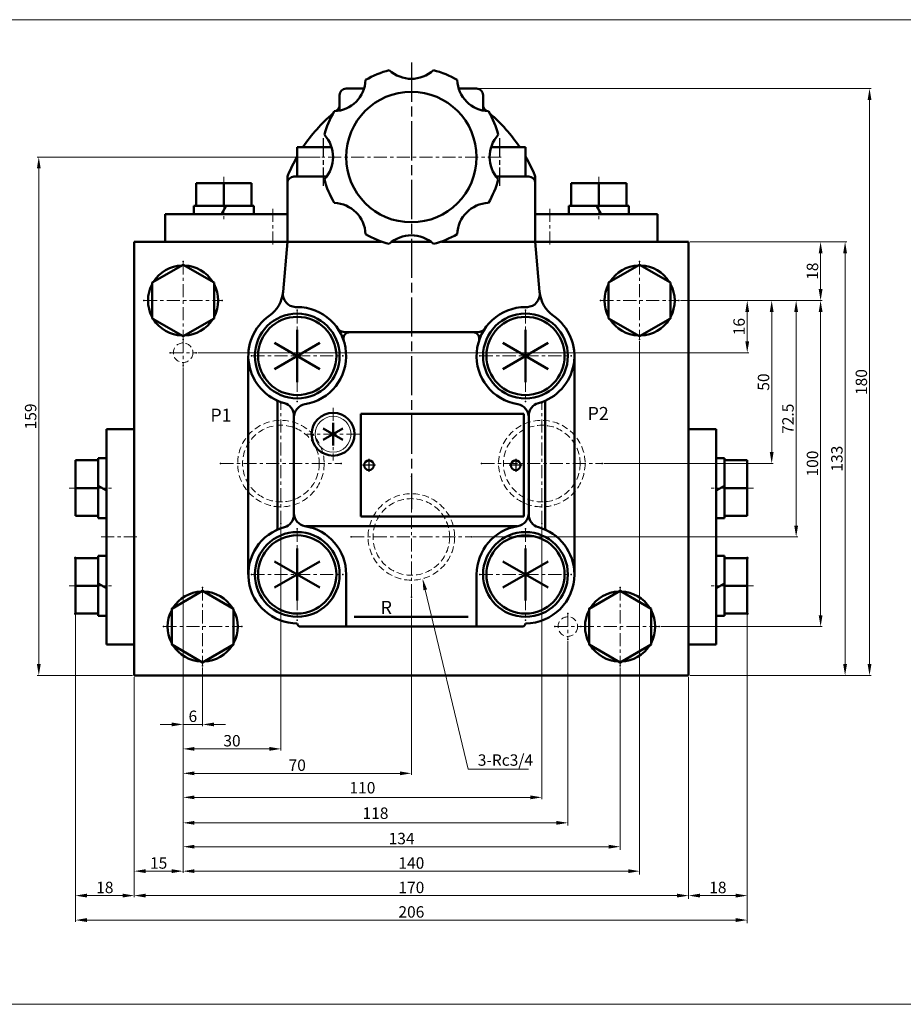
# Model space of a CAD drawing. Units: millimetres. Extents: x 135 to 2354, y -318 to 287.
# Drawn here: x 1448 to 1719, y -22 to 280 of the extents above; entities that cross this region are included whole.
import ezdxf
from ezdxf.enums import TextEntityAlignment as Align

# ---------------------------------------------------------------- set-up
doc = ezdxf.new("R2010")
doc.units = ezdxf.units.MM
for name, pattern in [('ACISOTGL', [3, 2, -1]), ('AM_ISO08W050', [18, 12, -1.5, 3, -1.5]), ('CENTER', [7, 4, -1, 1, -1])]:
    doc.linetypes.add(name, pattern=pattern)
for name, color, linetype, lineweight in [('AM_0', 7, 'Continuous', 50), ('AM_3', 6, 'ACISOTGL', 18), ('AM_4', 3, 'Continuous', 18), ('AM_5', 3, 'Continuous', 18), ('AM_6', 2, 'Continuous', 35), ('AM_7', 4, 'CENTER', 18)]:
    doc.layers.add(name, color=color, linetype=linetype, lineweight=lineweight)
doc.layers.add('PV0001_1', color=7, linetype='Continuous')
doc.styles.get("Standard").update_dxf_attribs({"font": 'MS Gothic.ttf'})
doc.dimstyles.new('AM_ISO$0', dxfattribs={"dimtxt": 3.5, "dimasz": 3.5, "dimexe": 0.5, "dimexo": 0.5, "dimgap": 0.75, "dimtad": 1, "dimdsep": 46, "dimtxsty": 'STANDARD', "dimcen": 0, "dimclrd": 3, "dimclre": 3, "dimclrt": 2, "dimadec": 0, "dimazin": 2, "dimtp": 0.1, "dimtm": 0.1, "dimtfac": 0.71, "dimtmove": 0, "dimatfit": 3, "dimfxl": 1, "dimlwd": -1, "dimlwe": -1, "dimarcsym": 0})

# ---------------------------------------------------------------- blocks, each defined once
blk = doc.blocks.new('*D164')
at = {"layer": 'AM_5', "color": 3}
for p, q in [((1498.33, 173.38), (1498.33, 55.88)), ((1528.33, 124.88), (1528.33, 55.88)), ((1501.83, 56.38), (1524.83, 56.38))]:
    blk.add_line(p, q, dxfattribs=at)
for points in [[(1501.83, 56.97), (1501.83, 55.8), (1498.33, 56.38)], [(1524.83, 56.97), (1524.83, 55.8), (1528.33, 56.38)]]:
    blk.add_solid(points, dxfattribs=at)
at = {"layer": 'Defpoints', "color": 0}
for p in [(1498.33, 173.88), (1528.33, 125.38), (1528.33, 56.38)]:
    blk.add_point(p, dxfattribs=at)
at = {"layer": 'AM_5', "color": 2, "insert": (1513.33, 58.88), "char_height": 3.5, "attachment_point": 5}
blk.add_mtext('\\A2;30', dxfattribs=at)
blk = doc.blocks.new('*D165')
at = {"layer": 'AM_5', "color": 3}
for p, q in [((1498.33, 173.38), (1498.33, 48.38)), ((1568.33, 102.38), (1568.33, 48.38)), ((1501.83, 48.88), (1564.83, 48.88))]:
    blk.add_line(p, q, dxfattribs=at)
for points in [[(1501.83, 49.47), (1501.83, 48.3), (1498.33, 48.88)], [(1564.83, 49.47), (1564.83, 48.3), (1568.33, 48.88)]]:
    blk.add_solid(points, dxfattribs=at)
at = {"layer": 'Defpoints', "color": 0}
for p in [(1498.33, 173.88), (1568.33, 102.88), (1568.33, 48.88)]:
    blk.add_point(p, dxfattribs=at)
at = {"layer": 'AM_5', "color": 2, "insert": (1533.33, 51.38), "char_height": 3.5, "attachment_point": 5}
blk.add_mtext('\\A2;70', dxfattribs=at)
blk = doc.blocks.new('*D142')
at = {"layer": 'AM_5', "color": 3}
for p, q in [((1498.33, 173.38), (1498.33, 25.88)), ((1632.33, 81.38), (1632.33, 25.88)), ((1501.83, 26.38), (1628.83, 26.38))]:
    blk.add_line(p, q, dxfattribs=at)
for points in [[(1501.83, 26.97), (1501.83, 25.8), (1498.33, 26.38)], [(1628.83, 26.97), (1628.83, 25.8), (1632.33, 26.38)]]:
    blk.add_solid(points, dxfattribs=at)
at = {"layer": 'Defpoints', "color": 0}
for p in [(1498.33, 173.88), (1632.33, 81.88), (1632.33, 26.38)]:
    blk.add_point(p, dxfattribs=at)
at = {"layer": 'AM_5', "color": 2, "insert": (1565.33, 28.88), "char_height": 3.5, "attachment_point": 5}
blk.add_mtext('\\A2;134', dxfattribs=at)
blk = doc.blocks.new('*D143')
at = {"layer": 'AM_5', "color": 3}
for p, q in [((1638.33, 181.38), (1638.33, 18.38)), ((1498.33, 173.38), (1498.33, 18.38)), ((1501.83, 18.88), (1634.83, 18.88))]:
    blk.add_line(p, q, dxfattribs=at)
for points in [[(1501.83, 19.47), (1501.83, 18.3), (1498.33, 18.88)], [(1634.83, 19.47), (1634.83, 18.3), (1638.33, 18.88)]]:
    blk.add_solid(points, dxfattribs=at)
at = {"layer": 'Defpoints', "color": 0}
for p in [(1638.33, 181.88), (1498.33, 173.88), (1638.33, 18.88)]:
    blk.add_point(p, dxfattribs=at)
at = {"layer": 'AM_5', "color": 2, "insert": (1568.33, 21.38), "char_height": 3.5, "attachment_point": 5}
blk.add_mtext('\\A2;140', dxfattribs=at)
blk = doc.blocks.new('*D144')
at = {"layer": 'AM_5', "color": 3}
for p, q in [((1483.33, 78.38), (1483.33, 10.88)), ((1653.33, 78.38), (1653.33, 10.88)), ((1486.83, 11.38), (1649.83, 11.38))]:
    blk.add_line(p, q, dxfattribs=at)
for points in [[(1486.83, 11.97), (1486.83, 10.8), (1483.33, 11.38)], [(1649.83, 11.97), (1649.83, 10.8), (1653.33, 11.38)]]:
    blk.add_solid(points, dxfattribs=at)
at = {"layer": 'Defpoints', "color": 0}
for p in [(1483.33, 78.88), (1653.33, 78.88), (1653.33, 11.38)]:
    blk.add_point(p, dxfattribs=at)
at = {"layer": 'AM_5', "color": 2, "insert": (1568.33, 13.88), "char_height": 3.5, "attachment_point": 5}
blk.add_mtext('\\A2;170', dxfattribs=at)
blk = doc.blocks.new('*D145')
at = {"layer": 'AM_5', "color": 3}
for p, q in [((1465.33, 97.38), (1465.33, 3.38)), ((1671.33, 97.38), (1671.33, 3.38)), ((1468.83, 3.88), (1667.83, 3.88))]:
    blk.add_line(p, q, dxfattribs=at)
for points in [[(1468.83, 4.47), (1468.83, 3.3), (1465.33, 3.88)], [(1667.83, 4.47), (1667.83, 3.3), (1671.33, 3.88)]]:
    blk.add_solid(points, dxfattribs=at)
at = {"layer": 'Defpoints', "color": 0}
for p in [(1465.33, 97.88), (1671.33, 97.88), (1671.33, 3.88)]:
    blk.add_point(p, dxfattribs=at)
at = {"layer": 'AM_5', "color": 2, "insert": (1568.33, 6.38), "char_height": 3.5, "attachment_point": 5}
blk.add_mtext('\\A2;206', dxfattribs=at)
blk = doc.blocks.new('*D146')
at = {"layer": 'AM_5', "color": 3}
for p, q in [((1465.33, 97.38), (1465.33, 10.88)), ((1483.33, 78.38), (1483.33, 10.88)), ((1468.83, 11.38), (1479.83, 11.38))]:
    blk.add_line(p, q, dxfattribs=at)
for points in [[(1468.83, 11.97), (1468.83, 10.8), (1465.33, 11.38)], [(1479.83, 11.97), (1479.83, 10.8), (1483.33, 11.38)]]:
    blk.add_solid(points, dxfattribs=at)
at = {"layer": 'Defpoints', "color": 0}
for p in [(1465.33, 97.88), (1483.33, 78.88), (1483.33, 11.38)]:
    blk.add_point(p, dxfattribs=at)
at = {"layer": 'AM_5', "color": 2, "insert": (1474.33, 13.88), "char_height": 3.5, "attachment_point": 5}
blk.add_mtext('\\A2;18', dxfattribs=at)
blk = doc.blocks.new('*D147')
at = {"layer": 'AM_5', "color": 3}
for p, q in [((1671.33, 97.38), (1671.33, 10.88)), ((1653.33, 78.38), (1653.33, 10.88)), ((1656.83, 11.38), (1667.83, 11.38))]:
    blk.add_line(p, q, dxfattribs=at)
for points in [[(1656.83, 11.97), (1656.83, 10.8), (1653.33, 11.38)], [(1667.83, 11.97), (1667.83, 10.8), (1671.33, 11.38)]]:
    blk.add_solid(points, dxfattribs=at)
at = {"layer": 'Defpoints', "color": 0}
for p in [(1671.33, 97.88), (1653.33, 78.88), (1671.33, 11.38)]:
    blk.add_point(p, dxfattribs=at)
at = {"layer": 'AM_5', "color": 2, "insert": (1662.33, 13.88), "char_height": 3.5, "attachment_point": 5}
blk.add_mtext('\\A2;18', dxfattribs=at)
blk = doc.blocks.new('*D148')
at = {"layer": 'AM_5', "color": 3}
for p, q in [((1650.83, 193.88), (1671.83, 193.88)), ((1671.33, 190.38), (1671.33, 181.38)), ((1502.83, 177.88), (1671.83, 177.88))]:
    blk.add_line(p, q, dxfattribs=at)
for points in [[(1670.75, 190.38), (1671.92, 190.38), (1671.33, 193.88)], [(1670.75, 181.38), (1671.92, 181.38), (1671.33, 177.88)]]:
    blk.add_solid(points, dxfattribs=at)
at = {"layer": 'Defpoints', "color": 0}
for p in [(1650.33, 193.88), (1502.33, 177.88), (1671.33, 177.88)]:
    blk.add_point(p, dxfattribs=at)
at = {"layer": 'AM_5', "color": 2, "insert": (1668.83, 185.88), "char_height": 3.5, "attachment_point": 5, "rotation": 90}
blk.add_mtext('\\A2;16', dxfattribs=at)
blk = doc.blocks.new('*D149')
at = {"layer": 'AM_5', "color": 3}
for p, q in [((1650.83, 193.88), (1679.33, 193.88)), ((1678.83, 190.38), (1678.83, 147.38)), ((1627.33, 143.88), (1679.33, 143.88))]:
    blk.add_line(p, q, dxfattribs=at)
for points in [[(1678.25, 190.38), (1679.42, 190.38), (1678.83, 193.88)], [(1678.25, 147.38), (1679.42, 147.38), (1678.83, 143.88)]]:
    blk.add_solid(points, dxfattribs=at)
at = {"layer": 'Defpoints', "color": 0}
for p in [(1650.33, 193.88), (1626.83, 143.88), (1678.83, 143.88)]:
    blk.add_point(p, dxfattribs=at)
at = {"layer": 'AM_5', "color": 2, "insert": (1676.33, 168.88), "char_height": 3.5, "attachment_point": 5, "rotation": 90}
blk.add_mtext('\\A2;50', dxfattribs=at)
blk = doc.blocks.new('*D150')
at = {"layer": 'AM_5', "color": 3}
for p, q in [((1650.83, 193.88), (1694.33, 193.88)), ((1693.83, 190.38), (1693.83, 97.38)), ((1644.83, 93.88), (1694.33, 93.88))]:
    blk.add_line(p, q, dxfattribs=at)
for points in [[(1693.25, 190.38), (1694.42, 190.38), (1693.83, 193.88)], [(1693.25, 97.38), (1694.42, 97.38), (1693.83, 93.88)]]:
    blk.add_solid(points, dxfattribs=at)
at = {"layer": 'Defpoints', "color": 0}
for p in [(1650.33, 193.88), (1644.33, 93.88), (1693.83, 93.88)]:
    blk.add_point(p, dxfattribs=at)
at = {"layer": 'AM_5', "color": 2, "insert": (1691.33, 143.88), "char_height": 3.5, "attachment_point": 5, "rotation": 90}
blk.add_mtext('\\A2;100', dxfattribs=at)
blk = doc.blocks.new('*D151')
at = {"layer": 'AM_5', "color": 3}
for p, q in [((1653.83, 211.88), (1701.83, 211.88)), ((1701.33, 82.38), (1701.33, 208.38)), ((1653.83, 78.88), (1701.83, 78.88))]:
    blk.add_line(p, q, dxfattribs=at)
for points in [[(1700.75, 208.38), (1701.92, 208.38), (1701.33, 211.88)], [(1700.75, 82.38), (1701.92, 82.38), (1701.33, 78.88)]]:
    blk.add_solid(points, dxfattribs=at)
at = {"layer": 'Defpoints', "color": 0}
for p in [(1653.33, 211.88), (1701.33, 211.88), (1653.33, 78.88)]:
    blk.add_point(p, dxfattribs=at)
at = {"layer": 'AM_5', "color": 2, "insert": (1698.83, 145.38), "char_height": 3.5, "attachment_point": 5, "rotation": 90}
blk.add_mtext('\\A2;133', dxfattribs=at)
blk = doc.blocks.new('*D152')
at = {"layer": 'AM_5', "color": 3}
for p, q in [((1653.83, 211.88), (1694.33, 211.88)), ((1693.83, 208.38), (1693.83, 197.38)), ((1650.83, 193.88), (1694.33, 193.88))]:
    blk.add_line(p, q, dxfattribs=at)
for points in [[(1693.25, 208.38), (1694.42, 208.38), (1693.83, 211.88)], [(1693.25, 197.38), (1694.42, 197.38), (1693.83, 193.88)]]:
    blk.add_solid(points, dxfattribs=at)
at = {"layer": 'Defpoints', "color": 0}
for p in [(1653.33, 211.88), (1650.33, 193.88), (1693.83, 193.88)]:
    blk.add_point(p, dxfattribs=at)
at = {"layer": 'AM_5', "color": 2, "insert": (1691.33, 202.88), "char_height": 3.5, "attachment_point": 5, "rotation": 90}
blk.add_mtext('\\A2;18', dxfattribs=at)
blk = doc.blocks.new('*D153')
at = {"layer": 'AM_5', "color": 3}
for p, q in [((1540.33, 237.88), (1453.58, 237.88)), ((1454.08, 82.38), (1454.08, 234.38)), ((1482.83, 78.88), (1453.58, 78.88))]:
    blk.add_line(p, q, dxfattribs=at)
for points in [[(1453.5, 234.38), (1454.67, 234.38), (1454.08, 237.88)], [(1453.5, 82.38), (1454.67, 82.38), (1454.08, 78.88)]]:
    blk.add_solid(points, dxfattribs=at)
at = {"layer": 'Defpoints', "color": 0}
for p in [(1454.08, 237.88), (1540.83, 237.88), (1483.33, 78.88)]:
    blk.add_point(p, dxfattribs=at)
at = {"layer": 'AM_5', "color": 2, "insert": (1451.58, 158.34), "char_height": 3.5, "attachment_point": 5, "rotation": 90}
blk.add_mtext('\\A2;159', dxfattribs=at)
blk = doc.blocks.new('*D154')
at = {"layer": 'AM_5', "color": 3}
for p, q in [((1588.83, 258.88), (1709.33, 258.88)), ((1708.83, 82.38), (1708.83, 255.38)), ((1653.83, 78.88), (1709.33, 78.88))]:
    blk.add_line(p, q, dxfattribs=at)
for points in [[(1708.25, 255.38), (1709.42, 255.38), (1708.83, 258.88)], [(1708.25, 82.38), (1709.42, 82.38), (1708.83, 78.88)]]:
    blk.add_solid(points, dxfattribs=at)
at = {"layer": 'Defpoints', "color": 0}
for p in [(1588.33, 258.88), (1708.83, 258.88), (1653.33, 78.88)]:
    blk.add_point(p, dxfattribs=at)
at = {"layer": 'AM_5', "color": 2, "insert": (1706.33, 168.88), "char_height": 3.5, "attachment_point": 5, "rotation": 90}
blk.add_mtext('\\A2;180', dxfattribs=at)
blk = doc.blocks.new('*D158')
at = {"layer": 'AM_5', "color": 3}
for p, q in [((1483.33, 78.38), (1483.33, 18.38)), ((1498.33, 21.38), (1498.33, 18.38)), ((1486.83, 18.88), (1494.83, 18.88))]:
    blk.add_line(p, q, dxfattribs=at)
for points in [[(1486.83, 19.47), (1486.83, 18.3), (1483.33, 18.88)], [(1494.83, 19.47), (1494.83, 18.3), (1498.33, 18.88)]]:
    blk.add_solid(points, dxfattribs=at)
at = {"layer": 'Defpoints', "color": 0}
for p in [(1483.33, 78.88), (1498.33, 21.88), (1498.33, 18.88)]:
    blk.add_point(p, dxfattribs=at)
at = {"layer": 'AM_5', "color": 2, "insert": (1490.83, 21.38), "char_height": 3.5, "attachment_point": 5}
blk.add_mtext('\\A2;15', dxfattribs=at)
blk = doc.blocks.new('*D160')
at = {"layer": 'AM_5', "color": 3}
for p, q in [((1650.83, 193.88), (1686.83, 193.88)), ((1686.33, 124.88), (1686.33, 190.38)), ((1587.33, 121.38), (1686.83, 121.38))]:
    blk.add_line(p, q, dxfattribs=at)
for points in [[(1685.75, 190.38), (1686.92, 190.38), (1686.33, 193.88)], [(1685.75, 124.88), (1686.92, 124.88), (1686.33, 121.38)]]:
    blk.add_solid(points, dxfattribs=at)
at = {"layer": 'Defpoints', "color": 0}
for p in [(1650.33, 193.88), (1686.33, 193.88), (1586.83, 121.38)]:
    blk.add_point(p, dxfattribs=at)
at = {"layer": 'AM_5', "color": 2, "insert": (1683.83, 157.63), "char_height": 3.5, "attachment_point": 5, "rotation": 90}
blk.add_mtext('\\A2;72.5', dxfattribs=at)
blk = doc.blocks.new('*S187')
at = {"layer": 'AM_5', "color": 3}
for p, q in [((1585.75, 50.21), (1572.59, 105.16)), ((1604.27, 50.21), (1585.75, 50.21)), ((1588.71, 50.21), (1604.27, 50.21))]:
    blk.add_line(p, q, dxfattribs=at)
blk.add_trace([(1573.16, 105.3), (1572.02, 105.03), (1571.77, 108.57)], dxfattribs=at)
at = {"layer": 'AM_5', "color": 2, "insert": (1588.71, 54.7), "char_height": 3.5, "attachment_point": 1}
blk.add_mtext('3-Rc3/4', dxfattribs=at)
blk = doc.blocks.new('*D140')
at = {"layer": 'AM_5', "color": 3}
for p, q in [((1498.33, 173.38), (1498.33, 41.01)), ((1608.33, 124.88), (1608.33, 41.01)), ((1501.83, 41.51), (1604.83, 41.51))]:
    blk.add_line(p, q, dxfattribs=at)
for points in [[(1501.83, 42.1), (1501.83, 40.93), (1498.33, 41.51)], [(1604.83, 42.1), (1604.83, 40.93), (1608.33, 41.51)]]:
    blk.add_solid(points, dxfattribs=at)
at = {"layer": 'Defpoints', "color": 0}
for p in [(1498.33, 173.88), (1608.33, 125.38), (1608.33, 41.51)]:
    blk.add_point(p, dxfattribs=at)
at = {"layer": 'AM_5', "color": 2, "insert": (1553.33, 44.01), "char_height": 3.5, "attachment_point": 5}
blk.add_mtext('110', dxfattribs=at)
blk = doc.blocks.new('*D141')
at = {"layer": 'AM_5', "color": 3}
for p, q in [((1498.33, 173.38), (1498.33, 33.2)), ((1616.33, 89.38), (1616.33, 33.2)), ((1612.83, 33.7), (1501.83, 33.7))]:
    blk.add_line(p, q, dxfattribs=at)
for points in [[(1501.83, 34.28), (1501.83, 33.12), (1498.33, 33.7)], [(1612.83, 34.28), (1612.83, 33.12), (1616.33, 33.7)]]:
    blk.add_solid(points, dxfattribs=at)
at = {"layer": 'Defpoints', "color": 0}
for p in [(1498.33, 173.88), (1616.33, 89.88), (1498.33, 33.7)]:
    blk.add_point(p, dxfattribs=at)
at = {"layer": 'AM_5', "color": 2, "insert": (1557.33, 36.2), "char_height": 3.5, "attachment_point": 5}
blk.add_mtext('118', dxfattribs=at)

msp = doc.modelspace()

# ---------------------------------------------------------------- linework, layer by layer
at = {"color": 4, "linetype": 'AM_ISO08W050', "ltscale": 0.5}
for p, q in [((1541.332, 243.716), (1541.332, 229.049)), ((1595.332, 243.716), (1595.332, 229.049))]:
    msp.add_line(p, q, dxfattribs=at)
at = {"color": 4, "linetype": 'Continuous'}
for p in [(1498.332, 205.882), (1638.332, 205.882), (1486.332, 193.882), (1510.332, 193.882), (1626.332, 193.882), (1650.332, 193.882), (1533.332, 190.882), (1603.332, 190.882), (1498.332, 181.882), (1498.332, 181.882), (1638.332, 181.882), (1494.332, 177.882), (1502.332, 177.882), (1519.332, 176.882), (1547.332, 176.882), (1589.332, 176.882), (1617.332, 176.882), (1498.332, 173.882), (1528.332, 162.382), (1533.332, 162.882), (1603.332, 162.882), (1608.332, 162.382), (1509.832, 143.882), (1546.832, 143.882), (1589.832, 143.882), (1626.832, 143.882), (1568.332, 139.882), (1528.332, 125.382), (1533.332, 123.882), (1603.332, 123.882), (1608.332, 125.382), (1549.832, 121.382), (1586.832, 121.382), (1519.332, 109.882), (1547.332, 109.882), (1589.332, 109.882), (1617.332, 109.882), (1504.332, 105.882), (1632.332, 105.882), (1568.332, 102.882), (1616.332, 97.882), (1492.332, 93.882), (1516.332, 93.882), (1533.332, 95.882), (1603.332, 95.882), (1612.332, 93.882), (1620.332, 93.882), (1620.332, 93.882), (1644.332, 93.882), (1616.332, 89.882), (1504.332, 81.882), (1632.332, 81.882)]:
    msp.add_point(p, dxfattribs=at)
at = {"layer": 'AM_0', "color": 7, "linetype": 'Continuous', "ltscale": 0.5}
for p, q in [((1546.332, 256.882), (1546.332, 252.134)), ((1548.332, 258.882), (1553.817, 258.882)), ((1582.847, 258.882), (1588.332, 258.882)), ((1590.332, 256.882), (1590.332, 252.134)), ((1533.332, 240.882), (1543.871, 240.882)), ((1533.332, 240.882), (1533.332, 231.882)), ((1603.332, 240.882), (1592.793, 240.882)), ((1603.332, 240.882), (1603.332, 231.882)), ((1530.332, 211.882), (1530.332, 231.489)), ((1542.332, 231.882), (1532.332, 231.882)), ((1604.332, 231.882), (1594.332, 231.882)), ((1606.332, 211.882), (1606.332, 231.489)), ((1528.987, 196.512), (1530.332, 211.882)), ((1530.332, 211.882), (1559.112, 211.882)), ((1562.456, 211.882), (1574.208, 211.882)), ((1577.552, 211.882), (1606.332, 211.882)), ((1607.677, 196.513), (1606.332, 211.882)), ((1533.332, 191.882), (1532.766, 191.882)), ((1603.332, 191.882), (1603.898, 191.882)), ((1604.332, 158.552), (1604.332, 128.644)), ((1541.301, 151.132), (1547.363, 154.632)), ((1541.301, 154.632), (1547.363, 151.132)), ((1544.332, 156.382), (1544.332, 149.382)), ((1548.332, 109.882), (1548.332, 93.882)), ((1588.332, 109.882), (1588.332, 93.882))]:
    msp.add_line(p, q, dxfattribs=at)
at = {"layer": 'AM_0'}
for p, q in [((1502.332, 229.882), (1502.332, 222.882)), ((1502.332, 229.882), (1519.332, 229.882)), ((1510.832, 229.882), (1510.832, 222.882)), ((1519.332, 229.882), (1519.332, 222.882)), ((1617.332, 229.882), (1617.332, 222.882)), ((1634.332, 229.882), (1617.332, 229.882)), ((1625.832, 229.882), (1625.832, 222.882)), ((1634.332, 229.882), (1634.332, 222.882)), ((1501.632, 222.882), (1501.632, 220.382)), ((1501.632, 222.882), (1520.032, 222.882)), ((1511.554, 222.882), (1510.11, 220.382)), ((1520.032, 222.882), (1520.032, 220.382)), ((1616.632, 222.882), (1616.632, 220.382)), ((1635.032, 222.882), (1616.632, 222.882)), ((1625.11, 222.882), (1626.554, 220.382)), ((1635.032, 222.882), (1635.032, 220.382)), ((1492.832, 220.382), (1492.832, 211.882)), ((1530.332, 220.382), (1492.832, 220.382)), ((1606.332, 220.382), (1643.832, 220.382)), ((1643.832, 220.382), (1643.832, 211.882)), ((1533.332, 168.882), (1533.332, 184.882)), ((1603.332, 168.882), (1603.332, 184.882)), ((1526.404, 180.882), (1540.26, 172.882)), ((1526.404, 172.882), (1540.26, 180.882)), ((1596.404, 180.882), (1610.26, 172.882)), ((1596.404, 172.882), (1610.26, 180.882)), ((1474.832, 154.382), (1483.332, 154.382)), ((1474.832, 154.382), (1474.832, 88.382)), ((1661.832, 154.382), (1653.332, 154.382)), ((1661.832, 154.382), (1661.832, 88.382)), ((1472.332, 145.582), (1474.832, 145.582)), ((1472.332, 145.582), (1472.332, 127.182)), ((1664.332, 145.582), (1661.832, 145.582)), ((1664.332, 145.582), (1664.332, 127.182)), ((1465.332, 144.882), (1472.332, 144.882)), ((1465.332, 144.882), (1465.332, 127.882)), ((1671.332, 144.882), (1664.332, 144.882)), ((1671.332, 144.882), (1671.332, 127.882)), ((1465.332, 136.382), (1472.332, 136.382)), ((1472.332, 137.104), (1474.832, 135.661)), ((1664.332, 137.104), (1661.832, 135.661)), ((1671.332, 136.382), (1664.332, 136.382)), ((1465.332, 127.882), (1472.332, 127.882)), ((1472.332, 127.182), (1474.832, 127.182)), ((1664.332, 127.182), (1661.832, 127.182)), ((1671.332, 127.882), (1664.332, 127.882)), ((1533.332, 101.882), (1533.332, 117.882)), ((1603.332, 101.882), (1603.332, 117.882)), ((1465.332, 114.882), (1472.332, 114.882)), ((1465.332, 97.882), (1465.332, 114.882)), ((1472.332, 115.582), (1474.832, 115.582)), ((1472.332, 97.182), (1472.332, 115.582)), ((1664.332, 115.582), (1661.832, 115.582)), ((1664.332, 97.182), (1664.332, 115.582)), ((1671.332, 114.882), (1664.332, 114.882)), ((1671.332, 97.882), (1671.332, 114.882)), ((1526.404, 113.882), (1540.26, 105.882)), ((1526.404, 105.882), (1540.26, 113.882)), ((1596.404, 113.882), (1610.26, 105.882)), ((1596.404, 105.882), (1610.26, 113.882)), ((1465.332, 106.382), (1472.332, 106.382)), ((1472.332, 107.104), (1474.832, 105.661)), ((1664.332, 107.104), (1661.832, 105.661)), ((1671.332, 106.382), (1664.332, 106.382)), ((1465.332, 97.882), (1472.332, 97.882)), ((1472.332, 97.182), (1474.832, 97.182)), ((1664.332, 97.182), (1661.832, 97.182)), ((1671.332, 97.882), (1664.332, 97.882)), ((1474.832, 88.382), (1483.332, 88.382)), ((1661.832, 88.382), (1653.332, 88.382))]:
    msp.add_line(p, q, dxfattribs=at)
at = {"layer": 'AM_0', "color": 7, "linetype": 'Continuous'}
for p, q in [((1483.332, 211.882), (1530.332, 211.882)), ((1483.332, 211.882), (1483.332, 78.882)), ((1606.332, 211.882), (1653.332, 211.882)), ((1653.332, 211.882), (1653.332, 78.882)), ((1548.094, 184.182), (1588.57, 184.182)), ((1518.332, 176.882), (1518.332, 109.882)), ((1618.332, 176.882), (1618.332, 109.882)), ((1609.332, 163.135), (1609.332, 124.27)), ((1527.332, 162.495), (1527.332, 124.27)), ((1532.332, 158.552), (1532.332, 128.213)), ((1552.832, 159.132), (1552.832, 127.632)), ((1552.832, 159.132), (1602.832, 159.132)), ((1602.832, 159.132), (1602.832, 127.632)), ((1552.832, 127.632), (1602.832, 127.632)), ((1535.995, 124.644), (1600.669, 124.644)), ((1550.828, 96.882), (1585.739, 96.882)), ((1534.332, 93.882), (1602.332, 93.882)), ((1483.332, 78.882), (1653.332, 78.882))]:
    msp.add_line(p, q, dxfattribs=at)
at = {"layer": 'AM_0'}
for points in [[(1507.832, 199.367), (1498.332, 204.852), (1488.832, 199.367), (1488.832, 188.397), (1498.332, 182.913), (1507.832, 188.397)], [(1647.832, 199.367), (1638.332, 204.852), (1628.832, 199.367), (1628.832, 188.397), (1638.332, 182.913), (1647.832, 188.397)], [(1513.832, 99.367), (1504.332, 104.852), (1494.832, 99.367), (1494.832, 88.397), (1504.332, 82.913), (1513.832, 88.397)], [(1641.832, 99.367), (1632.332, 104.852), (1622.832, 99.367), (1622.832, 88.397), (1632.332, 82.913), (1641.832, 88.397)]]:
    msp.add_lwpolyline(points, close=True, dxfattribs=at)
for centre, radius in [((1568.332, 237.882), 20), ((1533.332, 176.882), 13), ((1533.332, 176.882), 12), ((1603.332, 176.882), 13), ((1603.332, 176.882), 12), ((1533.332, 109.882), 13), ((1533.332, 109.882), 12), ((1603.332, 109.882), 13), ((1603.332, 109.882), 12)]:
    msp.add_circle(centre, radius, dxfattribs=at)
at = {"layer": 'AM_0', "color": 7, "linetype": 'Continuous'}
for radius in [13, 12]:
    msp.add_circle((1603.332, 176.882), radius, dxfattribs=at)
at = {"layer": 'AM_0', "color": 7}
msp.add_circle((1544.332, 152.882), 6.58, dxfattribs=at)
at = {"layer": 'AM_0', "color": 7, "linetype": 'Continuous', "ltscale": 0.5}
for centre in [(1555.332, 143.382), (1600.332, 143.382)]:
    msp.add_circle(centre, 1.5, dxfattribs=at)
at = {"layer": 'AM_0'}
for centre, radius, start, end in [((1568.332, 237.882), 27.5, 104.27633, 120.72365), ((1568.332, 271.882), 10, 227.30104, 312.69898), ((1568.332, 237.882), 27.5, 59.27634, 75.72366), ((1544.29, 261.924), 10, 272.30103, 357.69898), ((1592.374, 261.924), 10, 182.30104, 267.69898), ((1568.332, 237.882), 27.5, 149.27633, 165.72364), ((1568.332, 237.882), 27.5, 14.27634, 30.72366), ((1534.332, 237.882), 10, 317.30103, 42.69898), ((1602.332, 237.882), 10, 137.30102, 222.69896), ((1568.332, 237.882), 27.5, 194.27633, 210.72365), ((1568.332, 237.882), 27.5, 329.27632, 345.72364), ((1544.29, 213.841), 10, 2.30103, 87.69897), ((1592.374, 213.841), 10, 92.30102, 177.69896), ((1568.332, 237.882), 27.5, 239.27632, 255.72365), ((1568.332, 203.882), 10, 47.30103, 132.69896), ((1568.332, 237.882), 27.5, 284.27632, 300.72364)]:
    msp.add_arc(centre, radius, start, end, dxfattribs=at)
at = {"layer": 'AM_0', "color": 7, "linetype": 'Continuous', "ltscale": 0.5}
for centre, radius, start, end in [((1548.332, 256.882), 2, 89.99998, 179.99996), ((1588.332, 256.882), 2, 0, 89.99998), ((1544.332, 253.859), 2, 308.48562, 359.99999), ((1592.332, 253.859), 2, 180.00001, 231.51437), ((1576.693, 213.155), 50, 130.38133, 146.32092), ((1576.693, 213.155), 50, 128.48554, 129.0965), ((1559.972, 213.155), 50, 50.91187, 51.51446), ((1559.972, 213.155), 50, 33.67911, 49.592), ((1576.693, 213.155), 50, 150.13612, 157.54461), ((1559.972, 213.155), 50, 22.45539, 29.86404), ((1532.332, 231.489), 2, 157.54449, 180.00001), ((1532.332, 229.882), 2, 89.99997, 180.00001), ((1604.332, 229.882), 2, 359.99999, 89.99994), ((1604.332, 231.489), 2, 359.99999, 22.45554), ((1498.332, 193.882), 10.75, 92.09454, 147.90548), ((1498.332, 193.882), 10.75, 32.09453, 87.90546), ((1638.332, 193.882), 10.75, 92.09454, 147.90548), ((1638.332, 193.882), 10.75, 32.09453, 87.90546), ((1498.332, 193.882), 10.75, 152.09454, 207.90547), ((1498.332, 193.882), 10.75, 332.09454, 27.90546), ((1519.025, 197.384), 10, 304.90836, 355.00003), ((1532.944, 195.878), 4, 173.82606, 267.45283), ((1603.72, 195.878), 4, 272.54713, 6.17399), ((1617.639, 197.384), 10, 184.99995, 235.09169), ((1638.332, 193.882), 10.75, 152.09454, 207.90547), ((1638.332, 193.882), 10.75, 332.09454, 27.90546), ((1498.332, 193.882), 10.75, 212.09455, 267.90547), ((1498.332, 193.882), 10.75, 272.09454, 327.90547), ((1638.332, 193.882), 10.75, 212.09455, 267.90547), ((1638.332, 193.882), 10.75, 272.09454, 327.90547), ((1548.094, 187.182), 3, 214.90543, 270.00002), ((1588.57, 187.182), 3, 270.00002, 325.09455), ((1549.485, 182.182), 2, 89.99998, 198.16563), ((1587.179, 182.182), 2, 341.83419, 89.99998), ((1526.332, 162.495), 1, 0, 64.05545), ((1528.332, 158.552), 4, 0, 74.74231), ((1536.332, 158.121), 4, 99.08495, 179.99996), ((1600.332, 158.121), 4, 0, 80.91529), ((1608.332, 158.552), 4, 105.2575, 179.99996), ((1528.332, 128.213), 4, 285.25769, 0), ((1536.332, 128.644), 4, 179.99998, 260.91506), ((1600.332, 128.644), 4, 279.08471, 0), ((1608.332, 128.213), 4, 179.99998, 254.74251), ((1526.332, 124.27), 1, 295.94455, 0), ((1533.332, 109.882), 15, 0, 80.91533), ((1603.332, 109.882), 15, 99.08475, 179.99996), ((1603.332, 109.882), 15, 0, 74.74247), ((1610.332, 124.27), 1, 179.99998, 244.05545), ((1603.332, 109.882), 15, 270.00002, 0), ((1504.332, 93.882), 10.75, 92.09454, 147.90548), ((1504.332, 93.882), 10.75, 32.09453, 87.90546), ((1632.332, 93.882), 10.75, 92.09454, 147.90548), ((1632.332, 93.882), 10.75, 32.09453, 87.90546), ((1504.332, 93.882), 10.75, 152.09454, 207.90547), ((1504.332, 93.882), 10.75, 332.09454, 27.90546), ((1632.332, 93.882), 10.75, 152.09454, 207.90547), ((1632.332, 93.882), 10.75, 332.09454, 27.90546), ((1534.332, 94.882), 1, 179.99998, 270.00003), ((1602.332, 94.882), 1, 270.00002, 0), ((1504.332, 93.882), 10.75, 212.09455, 267.90547), ((1504.332, 93.882), 10.75, 272.09454, 327.90547), ((1632.332, 93.882), 10.75, 212.09455, 267.90547), ((1632.332, 93.882), 10.75, 272.09454, 327.90547)]:
    msp.add_arc(centre, radius, start, end, dxfattribs=at)
at = {"layer": 'AM_0', "color": 7, "linetype": 'Continuous'}
for centre, start, end in [((1533.332, 176.882), 279.08467, 89.99998), ((1603.332, 176.882), 89.99998, 260.91525), ((1533.332, 176.882), 124.90838, 254.74251), ((1603.332, 176.882), 285.25753, 55.09172), ((1533.332, 109.882), 105.25749, 270)]:
    msp.add_arc(centre, 15, start, end, dxfattribs=at)
at = {"layer": 'AM_0'}
for p in [(1465.332, 114.882), (1671.332, 114.882), (1465.332, 97.882), (1671.332, 97.882)]:
    msp.add_point(p, dxfattribs=at)
at = {"layer": 'AM_3'}
for centre, radius in [((1498.332, 177.882), 3), ((1528.332, 143.882), 13.27), ((1608.332, 143.882), 13.27), ((1528.332, 143.882), 11.75), ((1608.332, 143.882), 11.75), ((1568.332, 121.382), 13.27), ((1568.332, 121.382), 11.75), ((1616.332, 93.882), 3)]:
    msp.add_circle(centre, radius, dxfattribs=at)
at = {"layer": 'AM_4'}
for p, q in [((139.417, 280.011), (2353.907, 280.011)), ((1150.311, -21.955), (2353.907, -21.955))]:
    msp.add_line(p, q, dxfattribs=at)
msp.add_circle((1544.332, 152.882), 5.5, dxfattribs=at)
at = {"layer": 'AM_5', "color": 3, "transparency": 16777216}
for p, q in [((1498.332, 173.382), (1498.332, 63.382)), ((1504.332, 81.382), (1504.332, 63.382)), ((1494.832, 63.882), (1491.332, 63.882)), ((1498.332, 63.882), (1504.332, 63.882)), ((1507.832, 63.882), (1511.332, 63.882))]:
    msp.add_line(p, q, dxfattribs=at)
at = {"layer": 'AM_5'}
for p, q in [((1632.332, 25.382), (1632.332, 56.882)), ((1638.332, 17.882), (1638.332, 56.882)), ((1653.332, 10.382), (1653.332, 56.882)), ((1671.332, 2.882), (1671.332, 56.882)), ((1616.332, 32.882), (1616.332, 51.882))]:
    msp.add_line(p, q, dxfattribs=at)
at = {"layer": 'AM_5', "color": 3, "transparency": 16777216}
for points in [[(1494.832, 64.466), (1494.832, 63.299), (1498.332, 63.882)], [(1507.832, 64.466), (1507.832, 63.299), (1504.332, 63.882)]]:
    msp.add_solid(points, dxfattribs=at)
at = {"layer": 'AM_7'}
for p, q in [((1595.832, 237.882), (1540.832, 237.882)), ((1510.832, 231.791), (1510.832, 218.167)), ((1625.832, 231.791), (1625.832, 218.167)), ((1525.832, 222.017), (1525.832, 210.171)), ((1610.832, 222.017), (1610.832, 210.171)), ((1498.332, 205.882), (1498.332, 181.882)), ((1638.332, 205.882), (1638.332, 181.882)), ((1486.332, 193.882), (1510.332, 193.882)), ((1626.332, 193.882), (1650.332, 193.882)), ((1533.332, 190.882), (1533.332, 162.882)), ((1603.332, 190.882), (1603.332, 162.882)), ((1498.332, 181.882), (1498.332, 173.882)), ((1494.332, 177.882), (1502.332, 177.882)), ((1519.332, 176.882), (1547.332, 176.882)), ((1589.332, 176.882), (1617.332, 176.882)), ((1528.332, 125.382), (1528.332, 162.382)), ((1544.332, 160.962), (1544.332, 144.802)), ((1608.332, 125.382), (1608.332, 162.382)), ((1552.412, 152.882), (1536.252, 152.882)), ((1509.832, 143.882), (1546.832, 143.882)), ((1589.832, 143.882), (1626.832, 143.882)), ((1568.332, 102.882), (1568.332, 139.882)), ((1463.424, 136.382), (1477.047, 136.382)), ((1673.241, 136.382), (1659.617, 136.382)), ((1533.332, 123.882), (1533.332, 95.882)), ((1603.332, 123.882), (1603.332, 95.882)), ((1473.197, 121.382), (1485.043, 121.382)), ((1549.832, 121.382), (1586.832, 121.382)), ((1663.467, 121.382), (1651.621, 121.382)), ((1519.332, 109.882), (1547.332, 109.882)), ((1589.332, 109.882), (1617.332, 109.882)), ((1463.424, 106.382), (1477.047, 106.382)), ((1504.332, 105.882), (1504.332, 81.882)), ((1632.332, 105.882), (1632.332, 81.882)), ((1673.241, 106.382), (1659.617, 106.382)), ((1616.332, 97.882), (1616.332, 89.882)), ((1492.332, 93.882), (1516.332, 93.882)), ((1612.332, 93.882), (1620.332, 93.882)), ((1620.332, 93.882), (1644.332, 93.882))]:
    msp.add_line(p, q, dxfattribs=at)
at = {"layer": 'PV0001_1', "color": 4, "linetype": 'AM_ISO08W050'}
msp.add_line((1568.332, 266.855), (1568.332, 129.882), dxfattribs=at)
at = {"layer": 'PV0001_1', "color": 4, "linetype": 'AM_ISO08W050', "ltscale": 0.5}
for p, q in [((1555.332, 145.382), (1555.332, 141.382)), ((1600.332, 145.382), (1600.332, 141.382)), ((1557.332, 143.382), (1553.332, 143.382)), ((1602.332, 143.382), (1598.332, 143.382))]:
    msp.add_line(p, q, dxfattribs=at)

# ---------------------------------------------------------------- block references
at = {"layer": 'AM_5'}
msp.add_blockref('*S187', (0, 0), dxfattribs=at)

# ---------------------------------------------------------------- texts
at = {"layer": 'AM_5', "color": 2, "transparency": 16777216, "insert": (1501.332, 66.382), "char_height": 3.5, "attachment_point": 5}
msp.add_mtext('\\A2;6', dxfattribs=at)
at = {"layer": 'AM_6'}
for s, p in [('P1', (1509.946, 158.724)), ('P2', (1625.626, 159.243)), ('R', (1560.653, 99.758))]:
    msp.add_text(s, height=4, dxfattribs=at).set_placement(p, align=Align.MIDDLE_CENTER)

# ---------------------------------------------------------------- dimensions: what is measured, and where the dimension line sits
at = {"layer": 'AM_5'}
for base, p1, p2, picture, middle in [((1708.832, 258.882), (1653.332, 78.882), (1588.332, 258.882), '*D154', (1708.832, 168.882)), ((1454.082, 237.882), (1483.332, 78.882), (1540.832, 237.882), '*D153', (1454.082, 158.336)), ((1693.832, 193.882), (1653.332, 211.882), (1650.332, 193.882), '*D152', (1693.832, 202.882)), ((1701.332, 211.882), (1653.332, 78.882), (1653.332, 211.882), '*D151', (1701.332, 145.382)), ((1671.332, 177.882), (1650.332, 193.882), (1502.332, 177.882), '*D148', (1671.332, 185.882)), ((1686.332, 193.882), (1586.832, 121.382), (1650.332, 193.882), '*D160', (1686.332, 157.632)), ((1678.832, 143.882), (1650.332, 193.882), (1626.832, 143.882), '*D149', (1678.832, 168.882)), ((1693.832, 93.882), (1650.332, 193.882), (1644.332, 93.882), '*D150', (1693.832, 143.882))]:
    dim = msp.add_linear_dim(base=base, p1=p1, p2=p2, angle=90, dimstyle='AM_ISO$0', override={"dimtol": 0, "dimlim": 0, "dimtp": 0.1, "dimtm": 0.1, "dimtfac": 0.71, "dimtdec": 2, "dimtolj": 2, "dimtzin": 8}, dxfattribs=at)
    dim.commit()
    dim.dimension.update_dxf_attribs({"geometry": picture, "text_midpoint": middle, "dimtype": 160})
for base, p1, p2, picture, middle in [((1638.332, 18.882), (1498.332, 173.882), (1638.332, 181.882), '*D143', (1568.332, 18.882)), ((1528.332, 56.382), (1498.332, 173.882), (1528.332, 125.382), '*D164', (1513.332, 56.382)), ((1568.332, 48.882), (1498.332, 173.882), (1568.332, 102.882), '*D165', (1533.332, 48.882)), ((1632.332, 26.382), (1498.332, 173.882), (1632.332, 81.882), '*D142', (1565.332, 26.382)), ((1671.332, 3.882), (1465.332, 97.882), (1671.332, 97.882), '*D145', (1568.332, 3.882)), ((1483.332, 11.382), (1465.332, 97.882), (1483.332, 78.882), '*D146', (1474.332, 11.382)), ((1671.332, 11.382), (1653.332, 78.882), (1671.332, 97.882), '*D147', (1662.332, 11.382)), ((1653.332, 11.382), (1483.332, 78.882), (1653.332, 78.882), '*D144', (1568.332, 11.382)), ((1498.332, 18.882), (1483.332, 78.882), (1498.332, 21.882), '*D158', (1490.832, 18.882))]:
    dim = msp.add_linear_dim(base=base, p1=p1, p2=p2, dimstyle='AM_ISO$0', override={"dimtol": 0, "dimlim": 0, "dimtp": 0.1, "dimtm": 0.1, "dimtfac": 0.71, "dimtdec": 2, "dimtolj": 2, "dimtzin": 8}, dxfattribs=at)
    dim.commit()
    dim.dimension.update_dxf_attribs({"geometry": picture, "text_midpoint": middle, "dimtype": 160})
for base, p1, p2, picture, middle in [((1608.332, 41.512), (1498.332, 173.882), (1608.332, 125.382), '*D140', (1553.332, 44.012)), ((1498.332, 33.7), (1616.332, 89.882), (1498.332, 173.882), '*D141', (1557.332, 36.2))]:
    dim = msp.add_linear_dim(base=base, p1=p1, p2=p2, dimstyle='AM_ISO$0', override={"dimtol": 0, "dimlim": 0, "dimtp": 0.1, "dimtm": 0.1, "dimtfac": 0.71, "dimtdec": 2, "dimtolj": 0, "dimtzin": 8}, dxfattribs=at)
    dim.commit()
    dim.dimension.update_dxf_attribs({"geometry": picture, "text_midpoint": middle})

doc.saveas('drawing.dxf')
